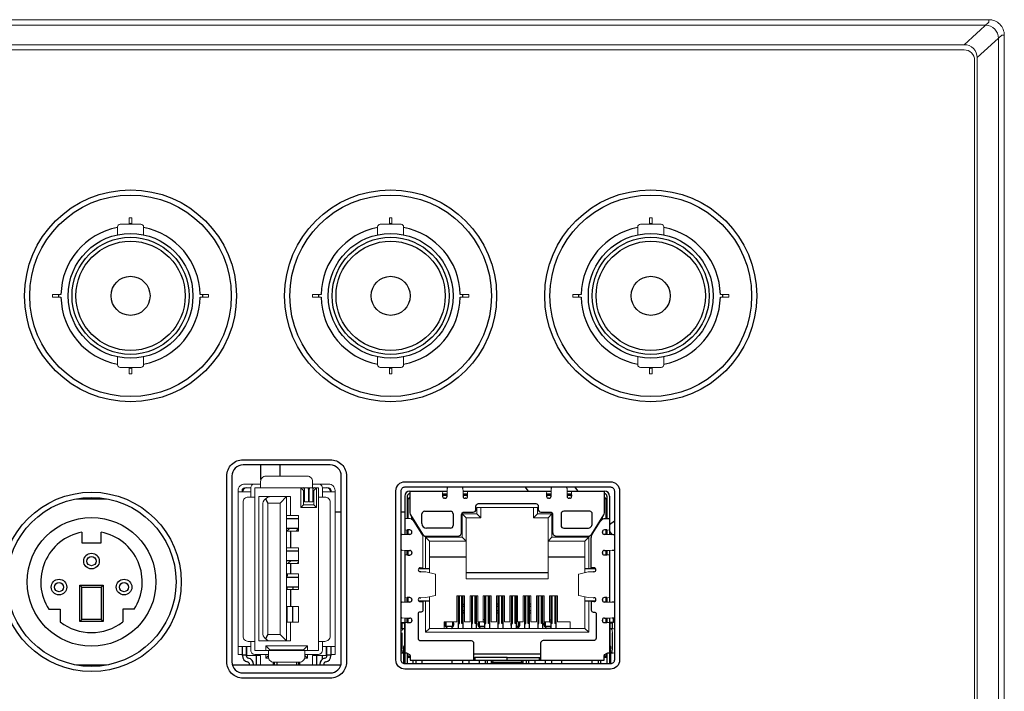
# Model space of a CAD drawing. Extents: x 1000 to 27384, y 2500 to 40000.
# Drawn here: x 12375 to 13132, y 34636 to 35152 of the extents above; entities that cross this region are included whole.
import ezdxf

# ---------------------------------------------------------------- set-up
doc = ezdxf.new("R2010")
doc.units = 0
doc.header["$LTSCALE"] = 400
doc.header["$MEASUREMENT"] = 0
doc.layers.get('0').update_dxf_attribs({"linetype": 'CONTINUOUS'})
doc.layers.add('SUGATA', color=7, linetype='CONTINUOUS')

# ---------------------------------------------------------------- blocks, each defined once
blk = doc.blocks.new('LP-WU6600J_204L_SET_SS-63')
at = {"layer": 'SUGATA', "color": 3, "linetype": 'Continuous'}
for p, q in [((9560.31, -4401.24), (9560.27, -4390)), ((9574.73, -4390), (9574.7, -4398.7)), ((9674.8, -4410.16), (9703.46, -4410.16)), ((9699.94, -4413.2), (9703.41, -4413.2)), ((9700.05, -4412.16), (9703.42, -4412.16)), ((9703.5, -4408.08), (9703.5, -4408.17)), ((9715.6, -4408.17), (9715.6, -4408.08)), ((9715.64, -4410.16), (9783.46, -4410.16)), ((9715.68, -4412.16), (9719.05, -4412.16)), ((9715.69, -4413.19), (9715.7, -4414.16)), ((9715.69, -4413.2), (9719.16, -4413.2)), ((9765.87, -4410.16), (9763.4, -4407)), ((9779.94, -4413.2), (9783.41, -4413.2)), ((9780.05, -4412.16), (9783.42, -4412.16)), ((9783.4, -4414.16), (9783.41, -4413.19)), ((9783.5, -4408.08), (9783.5, -4408.17)), ((9795.6, -4408.17), (9795.6, -4408.08)), ((9795.64, -4410.16), (9824.3, -4410.16)), ((9795.68, -4412.16), (9799.05, -4412.16)), ((9795.69, -4413.2), (9799.16, -4413.2)), ((9801.47, -4407), (9803.94, -4410.16)), ((9441.51, -4416.3), (9418.69, -4416.3)), ((9563.71, -4416.05), (9565.64, -4419.4)), ((9593, -4420.7), (9591, -4422.7)), ((9601, -4420.7), (9603, -4422.7)), ((9670.8, -4414.16), (9670.8, -4443.57)), ((9672.8, -4414.16), (9672.8, -4431.16)), ((9673.3, -4416.2), (9674.8, -4414.7)), ((9674.8, -4416.2), (9673.3, -4416.2)), ((9673.3, -4416.2), (9673.3, -4431.16)), ((9701.9, -4415.66), (9701.42, -4415.66)), ((9717.68, -4415.66), (9717.2, -4415.66)), ((9781.9, -4415.66), (9781.42, -4415.66)), ((9797.68, -4415.66), (9797.2, -4415.66)), ((9824.3, -4414.7), (9825.8, -4416.2)), ((9825.8, -4416.2), (9824.3, -4416.2)), ((9825.8, -4431.16), (9825.8, -4416.2)), ((9826.3, -4414.16), (9826.3, -4431.16)), ((9828.3, -4414.16), (9828.3, -4443.57)), ((9617.25, -4426), (9622, -4426)), ((9668, -4426), (9670.8, -4426)), ((9684.05, -4435.16), (9684.05, -4427.66)), ((9686.05, -4425.66), (9706.05, -4425.66)), ((9708.05, -4427.66), (9708.05, -4436.66)), ((9718.05, -4430.7), (9715.05, -4427.7)), ((9729.25, -4430.7), (9726.25, -4427.7)), ((9769.85, -4430.7), (9772.85, -4427.7)), ((9781.05, -4430.7), (9784.05, -4427.7)), ((9589.1, -4431.55), (9580, -4431.55)), ((9676.3, -4431.9), (9676.3, -4430.2)), ((9678.05, -4433), (9678.05, -4433.73)), ((9678.55, -4434.53), (9678.55, -4433.8)), ((9820.55, -4434.53), (9820.55, -4433.8)), ((9821.05, -4433.73), (9821.05, -4433)), ((9822.8, -4431.9), (9822.8, -4430.2)), ((9832, -4433.2), (9828.3, -4436.09)), ((9580, -4438.65), (9589.1, -4438.65)), ((9580.15, -4440.9), (9582.4, -4438.65)), ((9583, -4440.9), (9583, -4453.9)), ((9588.18, -4439.97), (9587.25, -4440.9)), ((9667.92, -4443.66), (9668.72, -4443.63)), ((9668.82, -4443.62), (9668.72, -4443.63)), ((9672.8, -4440.04), (9672.85, -4440.04)), ((9672.8, -4443.53), (9672.8, -4440.16)), ((9673.3, -4440.08), (9673.3, -4443.53)), ((9676.3, -4442.01), (9676.3, -4441.52)), ((9706.05, -4438.66), (9687.55, -4438.66)), ((9822.8, -4442.01), (9822.8, -4441.52)), ((9825.8, -4443.53), (9825.8, -4440.08)), ((9826.3, -4440.16), (9826.3, -4443.53)), ((9828.3, -4441.34), (9830.2, -4443.77)), ((9830.38, -4443.63), (9830.28, -4443.62)), ((9689.8, -4448.7), (9686.8, -4445.7)), ((9718.05, -4448.7), (9715.05, -4445.7)), ((9781.05, -4448.7), (9784.05, -4445.7)), ((9809.3, -4448.7), (9812.3, -4445.7)), ((9589.1, -4456.35), (9580, -4456.35)), ((9668.72, -4455.68), (9668, -4455.66)), ((9668.72, -4455.68), (9668.82, -4455.69)), ((9670.8, -4455.74), (9670.8, -4495.57)), ((9672.8, -4459.15), (9672.8, -4455.78)), ((9673.3, -4455.79), (9673.3, -4459.24)), ((9676.3, -4457.31), (9676.3, -4457.79)), ((9822.8, -4457.79), (9822.8, -4457.31)), ((9825.8, -4459.24), (9825.8, -4455.79)), ((9826.3, -4455.78), (9826.3, -4459.15)), ((9828.3, -4455.74), (9828.3, -4495.57)), ((9830.28, -4455.69), (9830.38, -4455.68)), ((9580, -4463.45), (9589.1, -4463.45)), ((9580.95, -4465.9), (9583.4, -4463.45)), ((9583, -4465.9), (9583, -4473.9)), ((9589.1, -4464.85), (9588.05, -4465.9)), ((9689.8, -4460.7), (9718.05, -4460.7)), ((9781.05, -4460.7), (9809.3, -4460.7)), ((9681.6, -4469.7), (9689.8, -4469.7)), ((9683.26, -4472.16), (9682.76, -4472.16)), ((9718.05, -4472.7), (9781.05, -4472.7)), ((9809.3, -4469.7), (9817.5, -4469.7)), ((9816.34, -4472.16), (9815.84, -4472.16)), ((9589.1, -4476.55), (9580, -4476.55)), ((9580.5, -4476.55), (9580.5, -4475.31)), ((9580, -4483.65), (9589.1, -4483.65)), ((9580.5, -4485.9), (9580.5, -4483.65)), ((9583, -4485.9), (9583, -4498.9)), ((9668, -4495.65), (9668.72, -4495.63)), ((9668.82, -4495.62), (9668.72, -4495.63)), ((9672.8, -4495.53), (9672.8, -4492.16)), ((9673.3, -4492.08), (9673.3, -4495.53)), ((9676.3, -4493.52), (9676.3, -4494.01)), ((9689.8, -4494.7), (9681.68, -4494.7)), ((9682.76, -4492.16), (9683.26, -4492.16)), ((9711.85, -4490.7), (9711.85, -4515.7)), ((9715.85, -4515.7), (9715.85, -4490.7)), ((9722.05, -4490.7), (9722.05, -4515.7)), ((9726.05, -4515.7), (9726.05, -4490.7)), ((9732.25, -4490.7), (9732.25, -4515.7)), ((9736.25, -4515.7), (9736.25, -4490.7)), ((9742.45, -4490.7), (9742.45, -4515.7)), ((9746.45, -4515.7), (9746.45, -4490.7)), ((9752.65, -4490.7), (9752.65, -4515.7)), ((9756.65, -4515.7), (9756.65, -4490.7)), ((9762.85, -4490.7), (9762.85, -4515.7)), ((9766.85, -4515.7), (9766.85, -4490.7)), ((9773.05, -4490.7), (9773.05, -4515.7)), ((9777.05, -4515.7), (9777.05, -4490.7)), ((9783.25, -4490.7), (9783.25, -4515.7)), ((9787.25, -4515.7), (9787.25, -4490.7)), ((9817.42, -4494.7), (9809.3, -4494.7)), ((9815.84, -4492.16), (9816.34, -4492.16)), ((9822.8, -4494.01), (9822.8, -4493.52)), ((9825.8, -4495.53), (9825.8, -4492.08)), ((9826.3, -4492.16), (9826.3, -4495.53)), ((9830.38, -4495.63), (9830.28, -4495.62)), ((9580.5, -4510.9), (9580.5, -4498.9)), ((9584.5, -4498.9), (9584.5, -4510.9)), ((9715.85, -4498.72), (9716.85, -4498.72)), ((9716.85, -4502.22), (9715.85, -4502.22)), ((9741.45, -4498.72), (9742.45, -4498.72)), ((9742.45, -4502.22), (9741.45, -4502.22)), ((9766.85, -4498.72), (9767.85, -4498.72)), ((9767.85, -4502.22), (9766.85, -4502.22)), ((9668.72, -4507.68), (9667.92, -4507.66)), ((9668, -4511.2), (9670.8, -4511.2)), ((9668.55, -4511.56), (9670.8, -4511.56)), ((9668.55, -4511.56), (9668.55, -4516.06)), ((9668.72, -4507.68), (9668.82, -4507.69)), ((9670.55, -4511.56), (9670.55, -4529.25)), ((9670.8, -4507.74), (9670.8, -4542.94)), ((9672.8, -4511.15), (9672.8, -4507.78)), ((9673.3, -4507.79), (9673.3, -4511.24)), ((9676.3, -4509.31), (9676.3, -4509.79)), ((9731.25, -4510.72), (9732.25, -4510.72)), ((9782.25, -4510.72), (9783.25, -4510.72)), ((9822.8, -4509.79), (9822.8, -4509.31)), ((9825.8, -4511.24), (9825.8, -4507.79)), ((9826.3, -4507.78), (9826.3, -4511.15)), ((9828.3, -4507.74), (9828.3, -4543)), ((9831.3, -4511.2), (9828.3, -4511.2)), ((9828.3, -4511.56), (9830.55, -4511.56)), ((9828.55, -4511.56), (9828.55, -4529.25)), ((9830.28, -4507.69), (9830.38, -4507.68)), ((9830.55, -4516.06), (9830.55, -4511.56)), ((9831.3, -4511.2), (9831.3, -4507.65)), ((9670.55, -4516.06), (9668, -4516.06)), ((9668.65, -4519.06), (9668.65, -4531.56)), ((9689.8, -4515.7), (9686.8, -4518.7)), ((9707.6, -4514.22), (9702.6, -4514.22)), ((9702.85, -4514.22), (9702.85, -4515.15)), ((9707.35, -4514.22), (9707.35, -4515.15)), ((9727, -4512.7), (9727.75, -4512.7)), ((9732.25, -4514.22), (9728, -4514.22)), ((9728.25, -4514.22), (9728.25, -4515.15)), ((9752.4, -4512.7), (9752.65, -4512.7)), ((9758.4, -4514.22), (9756.65, -4514.22)), ((9758.15, -4514.22), (9758.15, -4515.15)), ((9758.65, -4512.7), (9759.4, -4512.7)), ((9777.8, -4512.7), (9778.55, -4512.7)), ((9783.05, -4514.22), (9778.8, -4514.22)), ((9779.05, -4514.22), (9779.05, -4515.15)), ((9809.3, -4515.7), (9812.3, -4518.7)), ((9831.3, -4516.06), (9828.55, -4516.06)), ((9830.45, -4531.56), (9830.45, -4519.06)), ((9565.64, -4520.4), (9563.71, -4523.75)), ((9546, -4536.66), (9546, -4529.7)), ((9549, -4529.7), (9549, -4536.66)), ((9567, -4532.2), (9564, -4529.2)), ((9596, -4529.2), (9593, -4532.2)), ((9611, -4536.66), (9611, -4529.7)), ((9614, -4529.7), (9614, -4536.66)), ((9668, -4534.56), (9669.8, -4534.56)), ((9669.8, -4530.2), (9669.8, -4542.66)), ((9670.8, -4534.56), (9672.48, -4534.56)), ((9672.8, -4534.74), (9672.8, -4543)), ((9826.3, -4534.73), (9826.3, -4543)), ((9826.62, -4534.56), (9828.3, -4534.56)), ((9829.3, -4542.92), (9829.3, -4530.2)), ((9829.3, -4534.56), (9831.3, -4534.56)), ((9546, -4536.01), (9549, -4536.01)), ((9549, -4535.7), (9549.5, -4535.7)), ((9556.5, -4536.7), (9556.5, -4543.7)), ((9566, -4536.7), (9564, -4538.7)), ((9570, -4543.7), (9570, -4541.7)), ((9570.5, -4541.7), (9570.5, -4543.7)), ((9572.5, -4541.7), (9572.5, -4543.7)), ((9587.5, -4541.7), (9587.5, -4543.7)), ((9589.5, -4543.7), (9589.5, -4541.7)), ((9590, -4541.7), (9590, -4543.7)), ((9594, -4536.7), (9596, -4538.7)), ((9603.3, -4543.7), (9603.3, -4536.7)), ((9607.5, -4539.56), (9607.5, -4536.7)), ((9610.5, -4535.7), (9611, -4535.7)), ((9611, -4536.01), (9614, -4536.01)), ((9673.3, -4535.03), (9673.3, -4538.2)), ((9673.3, -4538.2), (9674.94, -4536.56)), ((9674.94, -4538.2), (9673.3, -4538.2)), ((9674.94, -4536.67), (9674.94, -4540.2)), ((9674.94, -4540.2), (9749.54, -4540.2)), ((9677.4, -4543), (9677.4, -4540.2)), ((9679.35, -4540.2), (9679.35, -4543)), ((9684.35, -4543), (9684.35, -4540.2)), ((9707.4, -4543), (9707.4, -4540.2)), ((9715.55, -4543), (9715.55, -4540.2)), ((9720.05, -4540.2), (9720.05, -4543)), ((9723.79, -4535.2), (9775.31, -4535.2)), ((9749.55, -4538.2), (9724.84, -4538.2)), ((9724.84, -4538.2), (9724.84, -4540.2)), ((9728.25, -4543), (9728.25, -4540.2)), ((9732.75, -4540.2), (9732.75, -4543)), ((9734.55, -4543), (9734.55, -4540.2)), ((9737.55, -4542.2), (9737.55, -4540.2)), ((9737.55, -4542.2), (9739.05, -4540.7)), ((9761.55, -4542.2), (9737.55, -4542.2)), ((9760.05, -4540.7), (9739.05, -4540.7)), ((9739.55, -4540.7), (9739.55, -4540.2)), ((9749.54, -4540.2), (9749.54, -4538.2)), ((9749.56, -4538.2), (9774.26, -4538.2)), ((9749.56, -4540.2), (9749.56, -4538.2)), ((9749.56, -4540.2), (9824.16, -4540.2)), ((9759.55, -4540.7), (9759.55, -4540.2)), ((9760.05, -4540.7), (9761.55, -4542.2)), ((9761.55, -4540.2), (9761.55, -4542.2)), ((9764.55, -4543), (9764.55, -4540.2)), ((9766.35, -4543), (9766.35, -4540.2)), ((9770.85, -4540.2), (9770.85, -4543)), ((9774.26, -4538.2), (9774.26, -4540.2)), ((9779.05, -4543), (9779.05, -4540.2)), ((9783.55, -4540.2), (9783.55, -4543)), ((9791.7, -4543), (9791.7, -4540.2)), ((9814.75, -4540.2), (9814.75, -4543)), ((9819.75, -4543), (9819.75, -4540.2)), ((9821.7, -4543), (9821.7, -4540.2)), ((9825.8, -4538.2), (9824.16, -4536.56)), ((9824.16, -4540.2), (9824.16, -4536.67)), ((9825.8, -4538.2), (9824.16, -4538.2)), ((9825.8, -4538.2), (9825.8, -4535)), ((9418.49, -4543.7), (9441.31, -4543.7)), ((9538.44, -4543.7), (9621.56, -4543.7)), ((9551.5, -4543.5), (9551.5, -4543.7)), ((9554.5, -4543.7), (9554.5, -4543.5)), ((9605.5, -4543.5), (9605.5, -4543.7)), ((9608.5, -4543.7), (9608.5, -4543.5))]:
    blk.add_line(p, q, dxfattribs=at)
at = {"layer": 'SUGATA', "color": 3, "lineweight": 9}
for p, q in [((9699.92, -4414.16), (9700.05, -4412.16)), ((9699.93, -4412.13), (9700.05, -4410.16)), ((9719.17, -4412.13), (9719.05, -4410.16)), ((9719.18, -4414.16), (9719.05, -4412.16)), ((9779.92, -4414.16), (9780.05, -4412.16)), ((9779.93, -4412.13), (9780.05, -4410.16)), ((9799.17, -4412.13), (9799.05, -4410.16)), ((9799.18, -4414.16), (9799.05, -4412.16)), ((9672.78, -4440.04), (9670.8, -4440.16)), ((9673.3, -4440.08), (9672.8, -4440.16)), ((9825.8, -4440.08), (9826.3, -4440.16)), ((9826.32, -4440.04), (9828.3, -4440.16)), ((9672.78, -4459.27), (9670.8, -4459.15)), ((9673.3, -4459.24), (9672.8, -4459.15)), ((9825.8, -4459.24), (9826.3, -4459.15)), ((9826.32, -4459.27), (9828.3, -4459.15)), ((9672.78, -4492.04), (9670.8, -4492.16)), ((9673.3, -4492.08), (9672.8, -4492.16)), ((9825.8, -4492.08), (9826.3, -4492.16)), ((9826.32, -4492.04), (9828.3, -4492.16)), ((9672.78, -4511.27), (9670.8, -4511.15)), ((9673.3, -4511.24), (9672.8, -4511.15)), ((9825.8, -4511.24), (9826.3, -4511.15)), ((9826.32, -4511.27), (9828.3, -4511.15)), ((9830.28, -4517.39), (9830.45, -4519.06)), ((9668.82, -4533.22), (9668.65, -4531.56)), ((9674.8, -4535.81), (9672.48, -4534.56)), ((9824.3, -4535.81), (9826.62, -4534.56)), ((9830.28, -4533.22), (9830.45, -4531.56))]:
    blk.add_line(p, q, dxfattribs=at)
at = {"layer": 'SUGATA', "color": 1, "linetype": 'Continuous'}
for p, q in [((9421, -4482.5), (9422.5, -4484)), ((9437.5, -4484), (9439, -4482.5)), ((9422.5, -4509), (9421, -4510.5)), ((9437.5, -4509), (9439, -4510.5))]:
    blk.add_line(p, q, dxfattribs=at)
at = {"layer": 'SUGATA', "color": 3, "lineweight": 9}
for points in [[(10131.83, -4860), (10131.83, -4059.65, 0.414214), (10119.83, -4047.65), (6500, -4047.65, 0.414214), (6488, -4059.65), (6488, -4870)], [(6490, -4870), (6490, -4061.9, -0.414214), (6500, -4051.9), (10117.38, -4051.9, -0.414214), (10127.38, -4061.9), (10127.38, -4870)], [(10111.01, -4845.2), (10111.01, -4845.2, -0.414214), (10096.01, -4860.2), (7581.8, -4860.2, -0.414214), (7566.8, -4845.2), (7566.8, -4081.86, -0.414214), (7581.8, -4066.86), (10101.01, -4066.86, -0.414214), (10111.01, -4076.86), (10111.01, -4845.2)], [(9555.5, -4404.7), (9547.75, -4404.7, 0.414214), (9542.75, -4409.7), (9542.75, -4535.7), (9545.75, -4535.7), (9545.75, -4529.7)], [(9560, -4404.7), (9555.5, -4404.7, 0.414214), (9552.5, -4407.7), (9552.5, -4414.7)], [(9560, -4407.7), (9560, -4402.7, -0.414214), (9564, -4398.7), (9596, -4398.7, -0.414214), (9600, -4402.7), (9600, -4407.7)], [(9607.5, -4414.7), (9607.5, -4407.7, 0.414214), (9604.5, -4404.7), (9600, -4404.7)], [(9604.5, -4404.7), (9612.25, -4404.7, -0.414214), (9617.25, -4409.7), (9617.25, -4535.7), (9614.25, -4535.7), (9614.25, -4529.7)], [(9552.5, -4409.18), (9552.5, -4410.2, -0.414214), (9552, -4410.7), (9542.75, -4410.7)], [(9545.75, -4410.7), (9545.75, -4409.7, -0.414214), (9547.75, -4407.7), (9552.5, -4407.7)], [(9607.5, -4407.7), (9607.5, -4410.2, 0.414214), (9608, -4410.7), (9617.25, -4410.7)], [(9614.25, -4410.7), (9614.25, -4409.7, 0.414214), (9612.25, -4407.7), (9607.5, -4407.7)], [(9555.5, -4525.7), (9550.5, -4525.7, -0.414214), (9546.5, -4521.7), (9546.5, -4418.7, -0.414214), (9550.5, -4414.7), (9555.5, -4414.7)], [(9568, -4414.4), (9568, -4414.4, 0.414214), (9561.6, -4420.8), (9561.6, -4519, 0.414214), (9568, -4525.4), (9568, -4525.4)], [(9604.5, -4525.7), (9609.5, -4525.7, 0.414214), (9613.5, -4521.7), (9613.5, -4418.7, 0.414214), (9609.5, -4414.7), (9604.5, -4414.7)], [(9670.8, -4431.16), (9673.67, -4431.16, -0.258618), (9677.91, -4433.51), (9684.08, -4443.38, -0.140541), (9684.84, -4446.03), (9684.84, -4469.16), (9682.76, -4469.16)], [(9552.5, -4525.7), (9552.5, -4532.7, 0.414214), (9555.5, -4535.7), (9566, -4535.7)], [(9607.5, -4525.7), (9607.5, -4532.7, -0.414214), (9604.5, -4535.7), (9594, -4535.7)], [(9552.5, -4532.7), (9552.5, -4530.2, 0.414214), (9552, -4529.7), (9542.75, -4529.7)], [(9566, -4532.7), (9566, -4537.7, 0.414214), (9570, -4541.7), (9590, -4541.7, 0.414214), (9594, -4537.7), (9594, -4532.7)], [(9607.5, -4531.45), (9607.5, -4530.2, -0.414214), (9608, -4529.7), (9617.25, -4529.7)]]:
    blk.add_lwpolyline(points, format="xyb", dxfattribs=at)
for points in [[(10101.05, -4066.86), (10119.87, -4049.65), (10119.95, -4047.66)], [(10111.01, -4076.82), (10129.84, -4059.61), (10131.83, -4059.54)], [(9555.5, -4532.7), (9604.5, -4532.7), (9604.5, -4407.7), (9555.5, -4407.7), (9555.5, -4532.7)], [(9603, -4407.7), (9603, -4422.7), (9591, -4422.7), (9591, -4407.7)], [(9603, -4407.7), (9601, -4409.7), (9601, -4420.7), (9593, -4420.7), (9593, -4409.7), (9591, -4407.7)], [(9596.75, -4408.7), (9596.75, -4418.45), (9593.75, -4418.45), (9593.75, -4408.7)], [(9600.25, -4408.7), (9600.25, -4418.45), (9597.25, -4418.45), (9597.25, -4408.7)], [(9703.4, -4414.16), (9703.4, -4413.2), (9703.42, -4412.16), (9703.46, -4410.16), (9703.5, -4408.13)], [(9715.7, -4414.16), (9715.7, -4413.2), (9715.68, -4412.16), (9715.64, -4410.16), (9715.6, -4408.13)], [(9783.4, -4414.16), (9783.4, -4413.2), (9783.42, -4412.16), (9783.46, -4410.16), (9783.5, -4408.13)], [(9795.7, -4414.16), (9795.7, -4413.2), (9795.68, -4412.16), (9795.64, -4410.16), (9795.6, -4408.13)], [(9583, -4510.9), (9583, -4525.4), (9558.6, -4525.4), (9558.6, -4414.4), (9583, -4414.4), (9583, -4428.9)], [(9575, -4520.4), (9580, -4525.4), (9580, -4414.4), (9575, -4419.4)], [(9812.3, -4469.7), (9812.3, -4445.7), (9784.05, -4445.7), (9784.05, -4427.7), (9772.85, -4427.7), (9772.85, -4422.7), (9726.25, -4422.7), (9726.25, -4427.7), (9715.05, -4427.7), (9715.05, -4445.7), (9686.8, -4445.7), (9686.8, -4469.7)], [(9729.25, -4422.7), (9729.25, -4430.7), (9718.05, -4430.7), (9718.05, -4477.7), (9781.05, -4477.7), (9781.05, -4430.7), (9769.85, -4430.7), (9769.85, -4422.7)], [(9580, -4428.9), (9589.1, -4428.9), (9589.1, -4440.9), (9580, -4440.9)], [(9673.29, -4443.53), (9672.8, -4443.53), (9670.8, -4443.57), (9668.82, -4443.62)], [(9825.81, -4443.53), (9826.3, -4443.53), (9828.3, -4443.57), (9830.28, -4443.62)], [(9689.8, -4472.85), (9689.8, -4448.7), (9718.05, -4448.7)], [(9809.3, -4472.85), (9809.3, -4448.7), (9781.05, -4448.7)], [(9580, -4453.9), (9589.1, -4453.9), (9589.1, -4465.9), (9580, -4465.9)], [(9673.29, -4455.79), (9672.8, -4455.78), (9670.8, -4455.74), (9668.82, -4455.69)], [(9825.81, -4455.79), (9826.3, -4455.78), (9828.3, -4455.74), (9830.28, -4455.69)], [(9580, -4473.9), (9589.1, -4473.9), (9589.1, -4485.9), (9580, -4485.9)], [(9683.26, -4492.16), (9687.15, -4492.07), (9694.44, -4490.39), (9694.57, -4490.34), (9694.57, -4473.97), (9694.44, -4473.93), (9687.15, -4472.24), (9683.26, -4472.16)], [(9815.84, -4492.16), (9811.95, -4492.07), (9804.66, -4490.39), (9804.53, -4490.34), (9804.53, -4473.97), (9804.66, -4473.93), (9811.95, -4472.24), (9815.84, -4472.16)], [(9673.29, -4495.53), (9672.8, -4495.53), (9670.8, -4495.57), (9668.82, -4495.62)], [(9812.3, -4494.7), (9812.3, -4518.7), (9686.8, -4518.7), (9686.8, -4494.7)], [(9809.3, -4491.46), (9809.3, -4515.7), (9689.8, -4515.7), (9689.8, -4491.46)], [(9701.05, -4515.7), (9701.05, -4510.7), (9710.85, -4510.7), (9710.85, -4490.7), (9716.85, -4490.7), (9716.85, -4510.7), (9721.05, -4510.7), (9721.05, -4490.7), (9727.05, -4490.7), (9727.05, -4510.7), (9731.25, -4510.7), (9731.25, -4490.7), (9737.25, -4490.7), (9737.25, -4510.7), (9741.45, -4510.7), (9741.45, -4490.7), (9747.45, -4490.7), (9747.45, -4510.7), (9751.65, -4510.7), (9751.65, -4490.7), (9757.65, -4490.7), (9757.65, -4510.7), (9761.85, -4510.7), (9761.85, -4490.7), (9767.85, -4490.7), (9767.85, -4510.7), (9772.05, -4510.7), (9772.05, -4490.7), (9778.05, -4490.7), (9778.05, -4510.7), (9782.25, -4510.7), (9782.25, -4490.7), (9788.25, -4490.7), (9788.25, -4510.7), (9798.05, -4510.7), (9798.05, -4515.7)], [(9784.25, -4490.7), (9784.25, -4511.87), (9783.25, -4511.87)], [(9787.25, -4511.87), (9786.25, -4511.87), (9786.25, -4490.7)], [(9825.81, -4495.53), (9826.3, -4495.53), (9828.3, -4495.57), (9830.28, -4495.62)], [(9580, -4498.9), (9589.1, -4498.9), (9589.1, -4510.9), (9580, -4510.9)], [(9673.29, -4507.79), (9672.8, -4507.78), (9670.8, -4507.74), (9668.82, -4507.69)], [(9825.81, -4507.79), (9826.3, -4507.78), (9828.3, -4507.74), (9830.28, -4507.69)], [(9560, -4543.7), (9560, -4536.7), (9549.5, -4536.7), (9549.5, -4529.7)], [(9564, -4532.7), (9564, -4529.2), (9596, -4529.2), (9596, -4532.7)], [(9567, -4532.7), (9567, -4532.2), (9593, -4532.2), (9593, -4532.7)], [(9600, -4543.7), (9600, -4536.7), (9610.5, -4536.7), (9610.5, -4529.7)], [(9564, -4535.7), (9564, -4538.7), (9566.13, -4538.7)], [(9593.87, -4538.7), (9596, -4538.7), (9596, -4535.7)]]:
    blk.add_lwpolyline(points, dxfattribs=at)
blk.add_lwpolyline([(10109.01, -4845.2, -0.414214), (10096.01, -4858.2), (7583.8, -4858.2, -0.414214), (7570.8, -4845.2), (7570.8, -4081.86, -0.414214), (7581.8, -4070.86), (10101.01, -4070.86, -0.414214), (10109.01, -4078.86)], format="xyb", close=True, dxfattribs=at)
at = {"layer": 'SUGATA', "color": 1, "lineweight": 9}
for points in [[(9461, -4205), (9461, -4200), (9459, -4200), (9459, -4205)], [(9661, -4205), (9661, -4200), (9659, -4200), (9659, -4205)], [(9861, -4205), (9861, -4200), (9859, -4200), (9859, -4205)], [(9406.51, -4261), (9400, -4261), (9400, -4259), (9406.51, -4259)], [(9513.49, -4261), (9520, -4261), (9520, -4259), (9513.49, -4259)], [(9606.51, -4261), (9600, -4261), (9600, -4259), (9606.51, -4259)], [(9713.49, -4261), (9720, -4261), (9720, -4259), (9713.49, -4259)], [(9806.51, -4261), (9800, -4261), (9800, -4259), (9806.51, -4259)], [(9913.49, -4261), (9920, -4261), (9920, -4259), (9913.49, -4259)], [(9459, -4315), (9459, -4320), (9461, -4320), (9461, -4315)], [(9659, -4315), (9659, -4320), (9661, -4320), (9661, -4315)], [(9859, -4315), (9859, -4320), (9861, -4320), (9861, -4315)]]:
    blk.add_lwpolyline(points, dxfattribs=at)
for points in [[(9450, -4213.05), (9450, -4207, -0.414214), (9452, -4205), (9468, -4205, -0.414214), (9470, -4207), (9470, -4213.05)], [(9650, -4213.05), (9650, -4207, -0.414214), (9652, -4205), (9668, -4205, -0.414214), (9670, -4207), (9670, -4213.05)], [(9850, -4213.05), (9850, -4207, -0.414214), (9852, -4205), (9868, -4205, -0.414214), (9870, -4207), (9870, -4213.05)], [(9450, -4306.95), (9450, -4313, 0.414214), (9452, -4315), (9468, -4315, 0.414214), (9470, -4313), (9470, -4306.95)], [(9650, -4306.95), (9650, -4313, 0.414214), (9652, -4315), (9668, -4315, 0.414214), (9670, -4313), (9670, -4306.95)], [(9850, -4306.95), (9850, -4313, 0.414214), (9852, -4315), (9868, -4315, 0.414214), (9870, -4313), (9870, -4306.95)]]:
    blk.add_lwpolyline(points, format="xyb", dxfattribs=at)
at = {"layer": 'SUGATA', "color": 3, "linetype": 'Continuous'}
for points in [[(9534, -4398.5), (9534, -4398.5, -0.414214), (9546.5, -4386), (9613.5, -4386, -0.414214), (9626, -4398.5), (9626, -4541.5, -0.414214), (9613.5, -4554), (9546.5, -4554, -0.414214), (9534, -4541.5), (9534, -4398.5)], [(9538, -4398.5), (9538, -4541.5, 0.414214), (9546.5, -4550), (9613.5, -4550, 0.414214), (9622, -4541.5), (9622, -4398.5, 0.414214), (9613.5, -4390), (9546.5, -4390, 0.414214), (9538, -4398.5), (9538, -4398.5)], [(9664, -4410), (9664, -4410, -0.414214), (9671, -4403), (9829, -4403, -0.414214), (9836, -4410), (9836, -4540, -0.414214), (9829, -4547), (9671, -4547, -0.414214), (9664, -4540), (9664, -4410)], [(9668, -4410), (9668, -4410, -0.414214), (9671, -4407), (9829, -4407, -0.414214), (9832, -4410), (9832, -4540, -0.414214), (9829, -4543), (9671, -4543, -0.414214), (9668, -4540), (9668, -4410)], [(9674.8, -4410.16), (9674.8, -4426.94, 0.140541), (9675.26, -4428.53), (9684.54, -4443.39, 0.258618), (9687.09, -4444.8), (9711.55, -4444.8, 0.414214), (9714.55, -4441.8), (9714.55, -4428.3, -0.414214), (9716.55, -4426.3), (9723.55, -4426.3, 0.414214), (9725.55, -4424.3), (9725.55, -4421.8, -0.414214), (9727.55, -4419.8), (9771.55, -4419.8, -0.414214), (9773.55, -4421.8), (9773.55, -4424.3, 0.414214), (9775.55, -4426.3), (9782.55, -4426.3, -0.414214), (9784.55, -4428.3), (9784.55, -4441.8, 0.414214), (9787.55, -4444.8), (9812.01, -4444.8, 0.258618), (9814.56, -4443.39), (9823.84, -4428.53, 0.140541), (9824.3, -4426.94), (9824.3, -4410.16)], [(9815.05, -4427.66), (9815.05, -4427.66, 0.414214), (9813.05, -4425.66), (9793.05, -4425.66, 0.414214), (9791.05, -4427.66), (9791.05, -4436.66, 0.414214), (9793.05, -4438.66), (9811.55, -4438.66, 0.414214), (9815.05, -4435.16), (9815.05, -4427.66)], [(9816.34, -4469.16), (9814.26, -4469.16), (9814.26, -4446.03, -0.140541), (9815.02, -4443.38), (9821.19, -4433.51, -0.258618), (9825.43, -4431.16), (9828.3, -4431.16)], [(9682.76, -4495.16), (9684.84, -4495.16), (9684.84, -4501.66, -0.414214), (9683.34, -4503.16), (9682.59, -4503.16, 0.414214), (9681.09, -4504.66), (9681.09, -4523.16, 0.414214), (9683.09, -4525.16), (9721.79, -4525.16, -0.414214), (9723.79, -4527.16), (9723.79, -4539.53, 0.236043), (9724.84, -4540.2), (9724.84, -4540.2)], [(9816.34, -4495.16), (9814.26, -4495.16), (9814.26, -4501.66, 0.414214), (9815.76, -4503.16), (9816.51, -4503.16, -0.414214), (9818.01, -4504.66), (9818.01, -4523.16, -0.414214), (9816.01, -4525.16), (9777.31, -4525.16, 0.414214), (9775.31, -4527.16), (9775.31, -4539.53), (9774.26, -4540.2)]]:
    blk.add_lwpolyline(points, format="xyb", dxfattribs=at)
at = {"layer": 'SUGATA', "color": 3, "lineweight": 9}
blk.add_lwpolyline([(9575, -4419.4), (9575, -4520.4), (9565.64, -4520.4), (9565.64, -4419.4)], close=True, dxfattribs=at)
at = {"layer": 'SUGATA', "color": 1, "linetype": 'Continuous'}
for points in [[(9422.5, -4441.73), (9422.5, -4450), (9437.5, -4450), (9437.5, -4441.73)], [(9397.14, -4501), (9406, -4501), (9406, -4510.74)], [(9462.86, -4501), (9454, -4501), (9454, -4510.74)]]:
    blk.add_lwpolyline(points, dxfattribs=at)
for points in [[(9439, -4482.5), (9439, -4510.5), (9421, -4510.5), (9421, -4482.5)], [(9437.5, -4484), (9437.5, -4509), (9422.5, -4509), (9422.5, -4484)]]:
    blk.add_lwpolyline(points, close=True, dxfattribs=at)
at = {"layer": 'SUGATA', "color": 3, "linetype": 'Continuous'}
for points in [[(9711.85, -4511.87), (9712.85, -4511.87), (9712.85, -4490.7)], [(9715.85, -4511.87), (9714.85, -4511.87), (9714.85, -4490.7)], [(9722.05, -4511.87), (9723.05, -4511.87), (9723.05, -4490.7)], [(9726.05, -4511.87), (9725.05, -4511.87), (9725.05, -4490.7)], [(9732.25, -4511.87), (9733.25, -4511.87), (9733.25, -4490.7)], [(9736.25, -4511.87), (9735.25, -4511.87), (9735.25, -4490.7)], [(9742.45, -4511.87), (9743.45, -4511.87), (9743.45, -4490.7)], [(9746.45, -4511.87), (9745.45, -4511.87), (9745.45, -4490.7)], [(9752.65, -4511.87), (9753.65, -4511.87), (9753.65, -4490.7)], [(9756.65, -4511.87), (9755.65, -4511.87), (9755.65, -4490.7)], [(9762.85, -4511.87), (9763.85, -4511.87), (9763.85, -4490.7)], [(9766.85, -4511.87), (9765.85, -4511.87), (9765.85, -4490.7)], [(9773.05, -4511.87), (9774.05, -4511.87), (9774.05, -4490.7)], [(9777.05, -4511.87), (9776.05, -4511.87), (9776.05, -4490.7)], [(9707.6, -4510.72), (9707.6, -4514.22), (9702.6, -4514.22), (9702.6, -4510.7)], [(9728, -4510.72), (9728, -4514.22), (9732.25, -4514.22)], [(9756.65, -4514.22), (9758.4, -4514.22), (9758.4, -4510.7)], [(9778.8, -4510.72), (9778.8, -4514.22), (9783.05, -4514.22)], [(9701.61, -4512.7), (9702.35, -4512.7), (9702.35, -4514.64)], [(9708.59, -4512.7), (9707.85, -4512.7), (9707.85, -4514.64)], [(9727, -4512.7), (9727.75, -4512.7), (9727.75, -4514.64)], [(9759.39, -4512.7), (9758.65, -4512.7), (9758.65, -4514.64)], [(9777.8, -4512.7), (9778.55, -4512.7), (9778.55, -4514.64)]]:
    blk.add_lwpolyline(points, dxfattribs=at)
for centre, radius in [((9460, -4260), 81.5), ((9660, -4260), 81.5), ((9860, -4260), 81.5), ((9460, -4260), 77.5), ((9660, -4260), 77.5), ((9860, -4260), 77.5), ((9430, -4480), 69), ((9430, -4480), 65)]:
    blk.add_circle(centre, radius, dxfattribs=at)
at = {"layer": 'SUGATA', "color": 1, "linetype": 'Continuous'}
for centre, radius in [((9460, -4260), 48), ((9460, -4260), 45), ((9660, -4260), 48), ((9660, -4260), 45), ((9860, -4260), 48), ((9860, -4260), 45), ((9460, -4260), 42), ((9660, -4260), 42), ((9860, -4260), 42), ((9460, -4260), 15), ((9660, -4260), 15), ((9860, -4260), 15), ((9430, -4480), 49.5), ((9430, -4464), 6), ((9430, -4464), 3.5), ((9405, -4484), 6), ((9405, -4484), 3.5), ((9455, -4484), 6), ((9455, -4484), 3.5)]:
    blk.add_circle(centre, radius, dxfattribs=at)
for centre, radius, start, end in [((9460, -4260), 53.5, 100.74434, 178.92899), ((9460, -4260), 55.5, 88.99664, 91.00337), ((9460, -4260), 53.5, 1.07101, 79.25566), ((9660, -4260), 53.5, 100.74434, 178.92899), ((9660, -4260), 55.5, 88.99664, 91.00337), ((9660, -4260), 53.5, 1.07101, 79.25566), ((9860, -4260), 53.5, 100.74434, 178.92899), ((9860, -4260), 55.5, 88.99664, 91.00337), ((9860, -4260), 53.5, 1.07101, 79.25566), ((9460, -4260), 55.5, 178.96077, 181.0286), ((9460, -4260), 53.5, 181.07101, 259.25566), ((9460, -4260), 53.5, 280.74434, 358.92899), ((9460, -4260), 55.5, 358.96077, 1.0286), ((9660, -4260), 55.5, 178.96077, 181.0286), ((9660, -4260), 53.5, 181.07101, 259.25566), ((9660, -4260), 53.5, 280.74434, 358.92899), ((9660, -4260), 55.5, 358.96077, 1.0286), ((9860, -4260), 55.5, 178.96077, 181.0286), ((9860, -4260), 53.5, 181.07101, 259.25566), ((9860, -4260), 53.5, 280.74434, 358.92899), ((9860, -4260), 55.5, 358.96077, 1.0286), ((9460, -4260), 55.5, 268.99664, 271.00337), ((9660, -4260), 55.5, 268.99664, 271.00337), ((9860, -4260), 55.5, 268.99664, 271.00337), ((9430, -4480), 39, 101.08749, 212.57897), ((9430, -4480), 39, 327.42103, 78.91251), ((9430, -4480), 39, 232.02013, 307.97987)]:
    blk.add_arc(centre, radius, start, end, dxfattribs=at)
at = {"layer": 'SUGATA', "color": 3, "linetype": 'Continuous'}
for centre, radius, start, end in [((9549, -4410.7), 3, 90, 180), ((9592.75, -4408.7), 1, 360, 90), ((9592.75, -4408.7), 4, 360, 14.25123), ((9601.25, -4408.7), 4, 165.74877, 180), ((9601.25, -4408.7), 1, 90, 180), ((9611, -4410.7), 3, 360, 90), ((9674.8, -4414.16), 4, 90, 180), ((9674.8, -4414.16), 2, 90, 180), ((9795.09, -4413.92), 95.17, 179.39902, 180.1445), ((9778.27, -4413.72), 78.36, 178.84086, 179.4153), ((10101.06, -4420.99), 397.76, 177.98374, 178.13899), ((9323.48, -4420.79), 392.32, 1.85766, 2.01505), ((9641.12, -4413.71), 78.06, 0.58776, 1.16), ((9640.83, -4413.72), 78.36, 0.5847, 1.15914), ((9626.2, -4413.9), 92.98, 359.83988, 0.60682), ((9874.81, -4413.92), 94.89, 179.396, 180.14367), ((9858.51, -4413.72), 78.6, 178.84072, 179.41343), ((9858.27, -4413.72), 78.36, 178.84086, 179.4153), ((10181.06, -4420.99), 397.76, 177.98374, 178.13899), ((9403.48, -4420.79), 392.32, 1.85766, 2.01505), ((9720.72, -4413.72), 78.46, 0.58995, 1.15919), ((9706.52, -4413.9), 92.67, 359.8413, 0.61087), ((9824.3, -4414.16), 4, 360, 90), ((9824.3, -4414.16), 2, 0, 90), ((9701.42, -4414.16), 1.5, 180, 270), ((9701.9, -4414.16), 1.5, 270, 0), ((9717.2, -4414.16), 1.5, 180, 270), ((9717.68, -4414.16), 1.5, 270, 0), ((9781.42, -4414.16), 1.5, 180, 270), ((9781.9, -4414.16), 1.5, 270, 360), ((9797.2, -4414.16), 1.5, 180, 270), ((9797.68, -4414.16), 1.5, 270, 0), ((9686.05, -4427.66), 2, 90, 180), ((9706.05, -4427.66), 2, 0, 90), ((9687.55, -4435.16), 3.5, 180, 270), ((9591.36, -4443.15), 4.5, 120.22219, 135), ((9674.51, -4528.2), 88.17, 89.81274, 91.07683), ((9678.39, -4767.32), 323.84, 90.63499, 90.90154), ((9674.8, -4441.52), 1.5, 0, 90), ((9674.8, -4442.01), 1.5, 270, 360), ((9706.05, -4436.66), 2, 270, 360), ((9824.3, -4441.52), 1.5, 90, 180), ((9824.3, -4442.01), 1.5, 180, 270), ((9824.54, -4535.81), 95.79, 89.41092, 90.14443), ((9817.11, -5039.15), 595.69, 89.16394, 89.30884), ((9824.69, -4521.86), 81.84, 88.85539, 89.41361), ((9818.07, -4822.84), 379.41, 87.89613, 88.14105), ((9681.99, -3860.16), 595.69, 269.16394, 269.30884), ((9674.8, -4457.31), 1.5, 0, 90), ((9674.8, -4457.79), 1.5, 270, 360), ((9824.3, -4457.31), 1.5, 90, 180), ((9824.3, -4457.79), 1.5, 180, 270), ((9820.71, -4131.99), 323.84, 270.63499, 270.90154), ((9818.59, -4090.73), 365.14, 271.85077, 272.10527), ((9674.36, -4380.93), 78.36, 268.84086, 269.41529), ((9674.56, -4364.13), 95.17, 269.399, 270.14453), ((9824.56, -4366.63), 92.66, 269.84127, 270.61089), ((9824.74, -4380.82), 78.47, 270.58996, 271.15918), ((9585, -4475.31), 4.5, 161.5713, 180), ((9682.76, -4470.66), 1.5, 90, 270), ((9816.34, -4470.66), 1.5, 270, 90), ((9594.5, -4486.55), 10, 163.04175, 176.19977), ((9674.36, -4570.49), 78.47, 90.58996, 91.15919), ((9678.39, -4819.32), 323.84, 90.63499, 90.90154), ((9674.54, -4584.68), 92.66, 89.84126, 90.6109), ((9674.8, -4493.52), 1.5, 0, 90), ((9674.8, -4494.01), 1.5, 270, 360), ((9682.76, -4493.66), 1.5, 90, 270), ((9816.34, -4493.66), 1.5, 270, 90), ((9824.3, -4493.52), 1.5, 90, 180), ((9824.3, -4494.01), 1.5, 180, 270), ((9824.54, -4587.19), 95.17, 89.399, 90.14453), ((9817.11, -5091.15), 595.69, 89.16394, 89.30884), ((9824.74, -4570.38), 78.36, 88.84087, 89.41529), ((9818.07, -4874.84), 379.41, 87.89613, 88.14105), ((9717.8, -4500.47), 3.5, 105.82893, 124.00939), ((9717.8, -4500.47), 3.5, 235.97874, 254.17224), ((9743.2, -4500.47), 3.5, 102.50852, 120.33562), ((9743.2, -4500.47), 3.5, 239.66125, 257.49914), ((9768.6, -4500.47), 3.5, 102.50852, 120.33562), ((9768.6, -4500.47), 3.5, 239.66125, 257.49914), ((9674.36, -4432.93), 78.36, 268.84086, 269.4153), ((9681.99, -3912.16), 595.69, 269.16394, 269.30884), ((9674.56, -4416.12), 95.17, 269.39902, 270.1445), ((9674.8, -4509.31), 1.5, 0, 90), ((9674.8, -4509.79), 1.5, 270, 360), ((9705.1, -4512.47), 3.5, 149.17123, 248.35799), ((9705.1, -4512.47), 3.5, 291.64201, 30.81523), ((9730.5, -4512.47), 3.5, 149.17123, 248.35799), ((9730.5, -4512.47), 3.5, 59.64161, 77.48211), ((9755.9, -4512.47), 3.5, 159.12901, 200.87383), ((9755.9, -4512.47), 3.5, 59.64161, 77.48211), ((9755.9, -4512.47), 3.5, 291.64201, 30.81523), ((9781.3, -4512.47), 3.5, 149.17123, 248.35799), ((9781.3, -4512.47), 3.5, 55.95364, 74.15287), ((9824.3, -4509.31), 1.5, 90, 180), ((9824.3, -4509.79), 1.5, 180, 270), ((9820.71, -4183.99), 323.84, 270.63499, 270.90154), ((9824.56, -4418.63), 92.66, 269.84126, 270.61089), ((9824.74, -4432.83), 78.46, 270.58996, 271.15921), ((9818.59, -4142.73), 365.14, 271.85077, 272.10527), ((9730.5, -4512.47), 3.5, 291.64201, 300.33875), ((9781.3, -4512.47), 3.5, 291.64201, 304.02126), ((9670.8, -4530.2), 1, 90, 179.99999), ((9828.3, -4530.2), 1, 0.00001, 90), ((9551, -4536.66), 5, 180, 257.62637), ((9551, -4536.66), 2, 180, 257.62637), ((9549.5, -4543.5), 2, 360, 77.62637), ((9549.5, -4543.5), 5, 0, 77.62637), ((9610.5, -4543.5), 5, 102.37363, 180), ((9610.5, -4543.5), 2, 102.37363, 180), ((9609, -4536.66), 2, 282.37363, 0), ((9609, -4536.66), 5, 282.37363, 360), ((9672.94, -4536.56), 2, 10.25895, 21.85987), ((9390, -4085), 570, 306.926, 307.00036), ((9826.16, -4536.56), 2, 158.14013, 169.74105)]:
    blk.add_arc(centre, radius, start, end, dxfattribs=at)
at = {"layer": 'SUGATA', "color": 3, "lineweight": 9}
for centre, radius, start, end in [((9670.46, -4517.5), 1.64, 118.45706, 176.27444), ((9828.64, -4517.5), 1.64, 3.72556, 61.54294), ((9670.46, -4533.11), 1.64, 183.72557, 241.54294), ((9828.64, -4533.11), 1.64, 298.45706, 356.27444), ((9671.55, -4536.67), 3.4, 359.85263, 7.86865), ((9725.08, -4535.63), 2.58, 240.03818, 264.54781), ((9774.02, -4535.63), 2.58, 275.45219, 299.96182), ((9827.55, -4536.67), 3.4, 172.13135, 180.14737)]:
    blk.add_arc(centre, radius, start, end, dxfattribs=at)

msp = doc.modelspace()

# ---------------------------------------------------------------- block references
msp.add_blockref('LP-WU6600J_204L_SET_SS-63', (3000, 39200))

doc.saveas('drawing.dxf')
